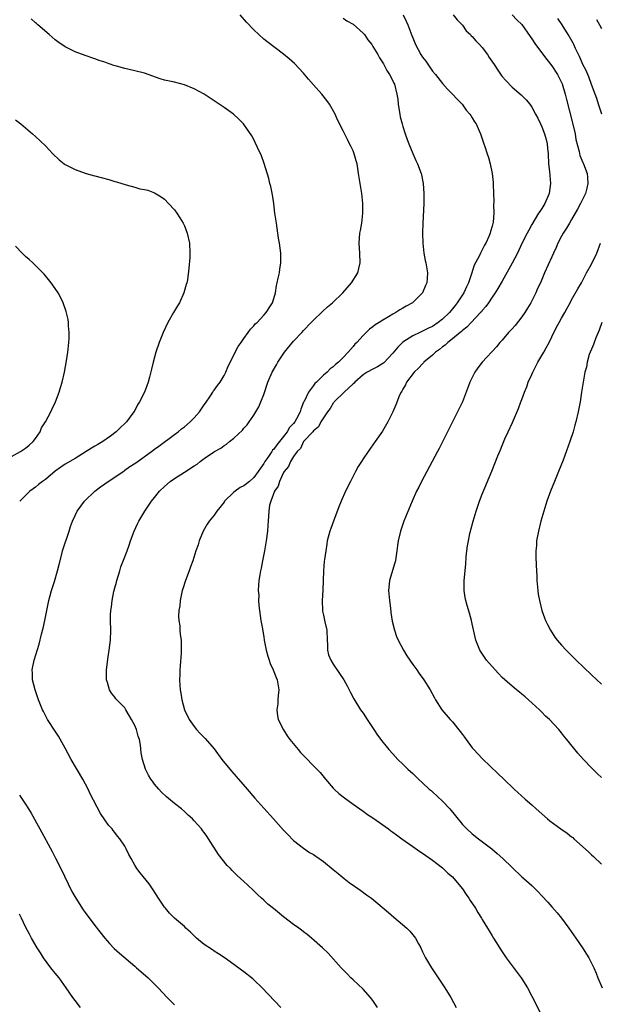
# Model space of a CAD drawing. Units: inches. Extents: x 2592000 to 2595000, y 1488000 to 1491000.
# Drawn here: x 2593444 to 2593561, y 1488466 to 1488664 of the extents above; entities that cross this region are included whole.
import ezdxf

# ---------------------------------------------------------------- set-up
doc = ezdxf.new("R2010")
doc.units = ezdxf.units.IN
doc.header["$MEASUREMENT"] = 0
doc.layers.add('LD25921488_10ft', color=60, linetype='Continuous')

msp = doc.modelspace()

# ---------------------------------------------------------------- linework, layer by layer
at = {"layer": 'LD25921488_10ft'}
for points, elevation in [([(2593496.45, 1488465), (2593492.69, 1488469), (2593491, 1488470.61), (2593490.79, 1488470.79), (2593490.55, 1488471), (2593489, 1488472.21), (2593488.54, 1488472.54), (2593487, 1488473.67), (2593485.05, 1488475.05), (2593483.85, 1488475.85), (2593483, 1488476.37), (2593482.64, 1488476.64), (2593481, 1488477.72), (2593479.47, 1488479), (2593479, 1488479.44), (2593478.21, 1488480.21), (2593477.31, 1488481), (2593477, 1488481.3), (2593475.04, 1488483), (2593474.04, 1488484.04), (2593473.18, 1488485), (2593473, 1488485.25), (2593471.81, 1488487), (2593470.73, 1488488.73), (2593469.89, 1488489.89), (2593468.11, 1488492.11), (2593467.44, 1488493), (2593467, 1488493.71), (2593466.26, 1488495), (2593465.81, 1488495.81), (2593465.27, 1488497), (2593465, 1488497.49), (2593464.02, 1488499), (2593463.53, 1488499.53), (2593463, 1488500.24), (2593462.66, 1488500.66), (2593462.44, 1488501), (2593461.73, 1488501.73), (2593461, 1488502.8), (2593460.12, 1488504.12), (2593458.06, 1488508.06), (2593457.61, 1488509), (2593456.53, 1488511), (2593454.19, 1488515), (2593453, 1488517.25), (2593451.65, 1488519.65), (2593451, 1488520.67), (2593449.46, 1488523), (2593448.61, 1488524.61), (2593448.42, 1488525), (2593447.64, 1488527), (2593446.97, 1488529), (2593446.44, 1488531), (2593446.39, 1488532.39), (2593446.35, 1488533), (2593446.78, 1488535), (2593447.79, 1488538.21), (2593448.23, 1488540.23), (2593448.57, 1488541.43), (2593448.87, 1488543), (2593449.72, 1488547), (2593449.99, 1488548), (2593450.24, 1488549), (2593450.82, 1488550.82), (2593451.47, 1488553), (2593451.76, 1488554.24), (2593452.33, 1488556.33), (2593452.49, 1488557), (2593453.78, 1488561), (2593454.1, 1488561.9), (2593454.46, 1488563), (2593455, 1488564.11), (2593455.41, 1488565), (2593456.9, 1488567), (2593458.95, 1488569), (2593460.09, 1488569.91), (2593461, 1488570.53), (2593461.63, 1488571), (2593463, 1488571.87), (2593464.85, 1488573.15), (2593465, 1488573.23), (2593466.03, 1488573.97), (2593467.24, 1488574.76), (2593470.39, 1488577), (2593471, 1488577.48), (2593471.89, 1488578.11), (2593475, 1488580.43), (2593475.75, 1488581), (2593476.44, 1488581.56), (2593477, 1488581.98), (2593478.19, 1488583), (2593479, 1488583.8), (2593480.05, 1488585), (2593481, 1488586.39), (2593481.26, 1488586.74), (2593482.24, 1488588.24), (2593482.73, 1488589), (2593482.82, 1488589.18), (2593483, 1488589.4), (2593483.67, 1488590.33), (2593484.19, 1488591), (2593485, 1488592.33), (2593485.37, 1488593), (2593485.82, 1488594.18), (2593487.84, 1488598.16), (2593488.47, 1488599), (2593489, 1488599.78), (2593489.88, 1488601), (2593490.31, 1488601.69), (2593491, 1488602.33), (2593491.29, 1488602.71), (2593491.64, 1488603), (2593493, 1488604.46), (2593493.48, 1488605), (2593494.34, 1488606.34), (2593494.73, 1488607), (2593495, 1488607.83), (2593495.33, 1488609), (2593495.56, 1488610.44), (2593495.71, 1488611), (2593495.93, 1488611.93), (2593496.14, 1488613), (2593496.25, 1488613.75), (2593496.46, 1488615), (2593496.45, 1488617), (2593496.18, 1488619), (2593495.99, 1488619.99), (2593495.53, 1488623), (2593495.26, 1488625), (2593495.01, 1488627.01), (2593494.75, 1488628.74), (2593494.4, 1488630.4), (2593494.24, 1488631), (2593494, 1488632), (2593493.07, 1488635.07), (2593492.56, 1488636.56), (2593491.76, 1488638.24), (2593491.29, 1488639.29), (2593491, 1488639.85), (2593490.6, 1488640.6), (2593488.93, 1488643), (2593487.99, 1488643.99), (2593486.87, 1488645), (2593485, 1488646.34), (2593484.03, 1488647), (2593481, 1488648.98), (2593479, 1488650.07), (2593477, 1488650.91), (2593475, 1488651.41), (2593473.67, 1488651.67), (2593473, 1488651.86), (2593472.12, 1488652.12), (2593469, 1488653.22), (2593467, 1488653.74), (2593465, 1488654.17), (2593463.36, 1488654.64), (2593462.77, 1488654.77), (2593461.3, 1488655.3), (2593461, 1488655.43), (2593459.82, 1488655.82), (2593459, 1488656.13), (2593457, 1488656.81), (2593455, 1488657.55), (2593453, 1488658.56), (2593451.54, 1488659.54), (2593451, 1488659.94), (2593449.76, 1488661), (2593447.46, 1488663), (2593447.22, 1488663.22), (2593447, 1488663.4), (2593446.16, 1488664.16)], 10770), ([(2593515.89, 1488465), (2593515, 1488466.39), (2593514.53, 1488467), (2593513, 1488468.73), (2593511, 1488470.58), (2593510.53, 1488471), (2593509.81, 1488471.81), (2593509, 1488472.57), (2593508.8, 1488472.8), (2593508.59, 1488473), (2593505.94, 1488475.94), (2593504.84, 1488477), (2593502.61, 1488479), (2593501.71, 1488479.71), (2593501, 1488480.23), (2593500.58, 1488480.58), (2593500.05, 1488481), (2593499, 1488481.73), (2593497, 1488483.28), (2593494.93, 1488484.93), (2593493.84, 1488485.84), (2593493, 1488486.62), (2593492.56, 1488487), (2593491.76, 1488487.76), (2593491, 1488488.54), (2593489.7, 1488489.7), (2593489, 1488490.39), (2593487.61, 1488491.61), (2593487, 1488492.25), (2593486.61, 1488492.62), (2593486.27, 1488493), (2593485.64, 1488493.64), (2593483.85, 1488495.85), (2593481.87, 1488499), (2593481.5, 1488499.5), (2593481, 1488500.27), (2593480.68, 1488500.68), (2593480.44, 1488501), (2593479, 1488502.64), (2593478.64, 1488503), (2593477.76, 1488503.76), (2593477, 1488504.5), (2593476.4, 1488505), (2593475, 1488506.1), (2593473.43, 1488507.43), (2593472.4, 1488508.4), (2593471.85, 1488509), (2593471, 1488509.99), (2593470.57, 1488510.57), (2593470.27, 1488511), (2593469.79, 1488511.79), (2593469.18, 1488513), (2593468.56, 1488515), (2593468.33, 1488516.33), (2593468.17, 1488517.83), (2593467.96, 1488519), (2593467.69, 1488519.69), (2593467.35, 1488521), (2593467, 1488521.83), (2593466.37, 1488523), (2593465.86, 1488523.86), (2593465.23, 1488525), (2593465, 1488525.36), (2593463.21, 1488527.21), (2593463, 1488527.5), (2593462.33, 1488528.33), (2593461.95, 1488529), (2593461.54, 1488530.46), (2593461.35, 1488531), (2593461.34, 1488531.34), (2593461.35, 1488533), (2593461.67, 1488535.67), (2593461.88, 1488537), (2593462.01, 1488537.99), (2593462.11, 1488539), (2593462.18, 1488541), (2593462.12, 1488543), (2593462.13, 1488544.13), (2593462.17, 1488545), (2593462.3, 1488545.7), (2593462.45, 1488547), (2593462.82, 1488548.82), (2593463, 1488549.57), (2593463.31, 1488550.69), (2593463.38, 1488551), (2593463.99, 1488553), (2593464.24, 1488553.76), (2593465, 1488555.83), (2593465.46, 1488557), (2593465.88, 1488558.12), (2593466.16, 1488559), (2593466.88, 1488561), (2593467.56, 1488562.44), (2593467.84, 1488563), (2593469.03, 1488565), (2593470.38, 1488567), (2593471, 1488567.75), (2593471.98, 1488569), (2593473, 1488569.97), (2593474.15, 1488571), (2593475, 1488571.57), (2593477, 1488572.83), (2593479, 1488574.12), (2593479.56, 1488574.44), (2593480.22, 1488575), (2593481, 1488575.58), (2593482.86, 1488576.86), (2593483.09, 1488577), (2593484.34, 1488577.66), (2593485, 1488578.2), (2593485.52, 1488578.48), (2593486.12, 1488579), (2593487, 1488579.73), (2593488.7, 1488581.3), (2593489, 1488581.7), (2593489.63, 1488582.37), (2593490.09, 1488583), (2593491, 1488584.31), (2593492, 1488586), (2593492.43, 1488587), (2593493, 1488588.49), (2593493.84, 1488591), (2593494.66, 1488593), (2593495.53, 1488594.47), (2593495.81, 1488595), (2593497.19, 1488597), (2593499, 1488599.23), (2593500.66, 1488601), (2593501, 1488601.39), (2593502.56, 1488603), (2593503, 1488603.48), (2593504.8, 1488605.2), (2593505.85, 1488606.15), (2593506.86, 1488607), (2593508.91, 1488609), (2593510.68, 1488611), (2593511.92, 1488613), (2593512.12, 1488613.88), (2593512.42, 1488615), (2593512.35, 1488617), (2593512.21, 1488619), (2593512.37, 1488621), (2593512.48, 1488621.52), (2593512.73, 1488623), (2593512.96, 1488625), (2593512.94, 1488627), (2593512.73, 1488629), (2593512.1, 1488633), (2593511.94, 1488634.06), (2593511.78, 1488635), (2593511.6, 1488635.6), (2593511.24, 1488637), (2593511, 1488637.57), (2593510.51, 1488638.51), (2593510.3, 1488639), (2593509.85, 1488639.85), (2593509, 1488641.6), (2593507.86, 1488643.86), (2593507.36, 1488645), (2593506.23, 1488647), (2593505.7, 1488647.7), (2593504.67, 1488649), (2593503, 1488650.89), (2593502.03, 1488652.03), (2593501, 1488653.23), (2593499.16, 1488655.16), (2593498.12, 1488656.12), (2593497, 1488657.09), (2593493.61, 1488659.61), (2593493, 1488660.11), (2593492.01, 1488661), (2593491, 1488661.97), (2593489.54, 1488663.54), (2593488.22, 1488665)], 10760), ([(2593509, 1488664.3), (2593509.76, 1488663.76), (2593511, 1488663.1), (2593513, 1488661.31), (2593513.28, 1488661), (2593513.96, 1488659.96), (2593514.76, 1488659), (2593515, 1488658.61), (2593515.96, 1488657), (2593516.3, 1488656.3), (2593517, 1488655.29), (2593517.1, 1488655.1), (2593517.17, 1488655), (2593517.79, 1488653.79), (2593518.34, 1488653), (2593519, 1488651.7), (2593519.2, 1488651.2), (2593519.3, 1488651), (2593519.81, 1488649), (2593519.97, 1488647.97), (2593520.09, 1488647), (2593520.29, 1488645.71), (2593520.38, 1488645), (2593520.47, 1488644.47), (2593520.85, 1488643), (2593521, 1488642.49), (2593521.48, 1488641), (2593521.87, 1488639.87), (2593522.2, 1488639), (2593523, 1488637.04), (2593523.65, 1488635.65), (2593523.97, 1488635), (2593524.71, 1488633), (2593524.77, 1488632.77), (2593525.11, 1488631), (2593525.26, 1488629), (2593525.25, 1488627), (2593525.05, 1488623), (2593524.99, 1488621.01), (2593525.01, 1488619), (2593525.21, 1488617), (2593525.52, 1488615.52), (2593525.65, 1488615), (2593526.01, 1488613), (2593525.93, 1488611.93), (2593525.82, 1488611), (2593525.55, 1488610.45), (2593524.98, 1488609), (2593522.94, 1488607), (2593521.67, 1488606.33), (2593521, 1488605.89), (2593520.42, 1488605.58), (2593519.6, 1488605), (2593519, 1488604.68), (2593518.13, 1488604.13), (2593517, 1488603.51), (2593516.21, 1488603), (2593515.44, 1488602.56), (2593515, 1488602.15), (2593514.32, 1488601.68), (2593513, 1488600.39), (2593511.77, 1488599), (2593511.36, 1488598.64), (2593511, 1488598.18), (2593510, 1488597), (2593509, 1488595.95), (2593508.06, 1488595), (2593507.43, 1488594.57), (2593507, 1488594.1), (2593506.34, 1488593.66), (2593505.74, 1488593), (2593505, 1488592.4), (2593503.59, 1488591), (2593503.27, 1488590.73), (2593503, 1488590.34), (2593501.98, 1488589), (2593501.12, 1488587.12), (2593501.03, 1488586.97), (2593500.46, 1488585.54), (2593500.34, 1488585), (2593499.62, 1488583.62), (2593499.26, 1488583), (2593499, 1488582.68), (2593498.17, 1488581.83), (2593497.72, 1488581), (2593497, 1488580.06), (2593496.15, 1488579), (2593495.63, 1488578.37), (2593495, 1488577.5), (2593494.74, 1488577.26), (2593494.59, 1488577), (2593493.81, 1488575.81), (2593493.24, 1488575), (2593493, 1488574.6), (2593492.31, 1488573.69), (2593491.9, 1488573), (2593491, 1488571.77), (2593490.14, 1488571), (2593489, 1488570.09), (2593488.26, 1488569.74), (2593487.22, 1488569), (2593487, 1488568.81), (2593485.11, 1488567), (2593485, 1488566.83), (2593483.54, 1488565), (2593483, 1488564.22), (2593482, 1488563), (2593481.62, 1488562.38), (2593480.82, 1488561), (2593479.98, 1488559), (2593479.76, 1488558.24), (2593479.32, 1488557), (2593478.68, 1488555), (2593478.22, 1488553.78), (2593477.96, 1488553), (2593477.22, 1488551), (2593476.67, 1488549.33), (2593476.58, 1488549), (2593476.15, 1488547), (2593476.08, 1488545.92), (2593475.92, 1488545), (2593475.82, 1488543.82), (2593475.9, 1488543), (2593476.1, 1488541.9), (2593476.1, 1488541), (2593476.15, 1488540.15), (2593476.36, 1488539), (2593476.35, 1488537.65), (2593476.38, 1488537), (2593476.37, 1488536.37), (2593476.13, 1488533.87), (2593476.08, 1488533), (2593476.08, 1488532.08), (2593476.04, 1488531), (2593476.07, 1488529.93), (2593476.16, 1488529), (2593476.31, 1488528.31), (2593476.47, 1488527), (2593477.05, 1488525), (2593478, 1488523), (2593479, 1488521.59), (2593479.46, 1488521), (2593480.19, 1488520.19), (2593481.18, 1488519.18), (2593483, 1488517.09), (2593484.56, 1488515), (2593486.15, 1488513), (2593486.54, 1488512.54), (2593489.63, 1488509), (2593491.19, 1488507.19), (2593493, 1488505.16), (2593494.98, 1488503), (2593497, 1488500.75), (2593497.84, 1488499.84), (2593499, 1488498.67), (2593501, 1488497.08), (2593502.23, 1488496.23), (2593503, 1488495.8), (2593503.46, 1488495.46), (2593505, 1488494.42), (2593507, 1488492.8), (2593507.97, 1488491.97), (2593509.18, 1488491), (2593510.22, 1488490.22), (2593512.57, 1488488.57), (2593513.72, 1488487.72), (2593514.67, 1488487), (2593518.15, 1488484.15), (2593519.23, 1488483.23), (2593521.79, 1488481), (2593522.4, 1488480.4), (2593523, 1488479.67), (2593523.32, 1488479.32), (2593523.54, 1488479), (2593524.15, 1488477.85), (2593524.63, 1488477), (2593525, 1488476.21), (2593525.6, 1488475), (2593526.79, 1488473), (2593529.45, 1488469), (2593530.67, 1488467), (2593531.78, 1488465)], 10750), ([(2593521.07, 1488665), (2593521.71, 1488663.71), (2593522.02, 1488663), (2593522.82, 1488660.82), (2593523, 1488660.37), (2593523.59, 1488659), (2593524.64, 1488657), (2593525, 1488656.43), (2593525.63, 1488655.63), (2593526.46, 1488654.46), (2593527, 1488653.66), (2593527.58, 1488653), (2593529, 1488651.13), (2593530.01, 1488650.01), (2593531.02, 1488649), (2593531.97, 1488647.97), (2593532.95, 1488647), (2593533.8, 1488645.8), (2593534.53, 1488645), (2593534.69, 1488644.69), (2593535, 1488644.24), (2593535.43, 1488643.43), (2593535.76, 1488643), (2593536.41, 1488641.59), (2593536.65, 1488641), (2593537, 1488639.99), (2593537.23, 1488639.23), (2593537.35, 1488639), (2593537.54, 1488638.46), (2593538.03, 1488637), (2593538.26, 1488636.26), (2593538.61, 1488635), (2593538.99, 1488633), (2593539.18, 1488631.18), (2593539.18, 1488630.82), (2593539.34, 1488627.34), (2593539.3, 1488626.7), (2593539.35, 1488625), (2593539.19, 1488623.19), (2593539, 1488622.44), (2593538.64, 1488621.36), (2593538.58, 1488621), (2593538.34, 1488620.34), (2593537.72, 1488619), (2593537.43, 1488618.57), (2593537, 1488617.65), (2593536.76, 1488617.24), (2593536.68, 1488617), (2593536.4, 1488616.4), (2593535.41, 1488614.59), (2593534.84, 1488612.84), (2593534.21, 1488611), (2593533.81, 1488610.19), (2593533.28, 1488609), (2593533, 1488608.55), (2593531.98, 1488607), (2593531.54, 1488606.46), (2593531, 1488605.75), (2593530.65, 1488605.35), (2593530.38, 1488605), (2593529, 1488603.66), (2593528.16, 1488603), (2593527, 1488602.23), (2593526.15, 1488601.85), (2593525, 1488601.24), (2593524.43, 1488601), (2593523, 1488600.33), (2593521, 1488599.05), (2593519.97, 1488598.03), (2593519, 1488596.83), (2593517.15, 1488594.85), (2593517, 1488594.74), (2593515.92, 1488594.08), (2593515, 1488593.63), (2593513.82, 1488593), (2593513, 1488592.46), (2593511.33, 1488591), (2593511.2, 1488590.8), (2593511, 1488590.65), (2593509.2, 1488589), (2593507.19, 1488587), (2593507.12, 1488586.88), (2593507, 1488586.78), (2593506.34, 1488585.67), (2593505.81, 1488585), (2593505, 1488583.83), (2593504.52, 1488583), (2593504.01, 1488581.99), (2593503, 1488581.18), (2593502.85, 1488581), (2593501.03, 1488579), (2593500.38, 1488577.62), (2593499.72, 1488577), (2593499, 1488575.98), (2593498.38, 1488575), (2593497.99, 1488574.01), (2593497.11, 1488573), (2593497, 1488572.79), (2593496.19, 1488571), (2593495.93, 1488570.06), (2593495.18, 1488569), (2593494.43, 1488567), (2593494.18, 1488566.18), (2593494.01, 1488565), (2593493.89, 1488563), (2593493.82, 1488562.18), (2593493.75, 1488561), (2593493.49, 1488559), (2593493.16, 1488557), (2593492.75, 1488555), (2593492.47, 1488553.53), (2593492.33, 1488553), (2593492.19, 1488552.19), (2593492.02, 1488551), (2593491.93, 1488550.07), (2593491.9, 1488549), (2593492.01, 1488548.01), (2593491.96, 1488547), (2593491.99, 1488546.01), (2593492.41, 1488543), (2593492.74, 1488541.26), (2593492.8, 1488540.8), (2593493, 1488539.69), (2593493.11, 1488539), (2593493.48, 1488537), (2593493.8, 1488535.8), (2593494.08, 1488535), (2593494.29, 1488534.29), (2593494.91, 1488533), (2593495.47, 1488531.47), (2593495.67, 1488531), (2593495.82, 1488530.18), (2593496, 1488529), (2593495.88, 1488527.88), (2593495.85, 1488527), (2593495.8, 1488526.2), (2593495.6, 1488525), (2593495.78, 1488523.78), (2593495.93, 1488523), (2593496.95, 1488520.95), (2593497.71, 1488519.71), (2593498.24, 1488519), (2593499.9, 1488517), (2593500.41, 1488516.41), (2593501, 1488515.8), (2593501.38, 1488515.38), (2593503, 1488513.69), (2593503.69, 1488513), (2593504.33, 1488512.33), (2593505.44, 1488511), (2593507, 1488509.22), (2593507.21, 1488509), (2593508.14, 1488508.14), (2593509.25, 1488507.25), (2593511, 1488505.98), (2593513, 1488504.58), (2593513.92, 1488503.92), (2593515, 1488503.19), (2593517, 1488501.78), (2593517.45, 1488501.45), (2593518.11, 1488501), (2593518.62, 1488500.62), (2593519, 1488500.36), (2593519.76, 1488499.76), (2593520.84, 1488499), (2593523, 1488497.43), (2593524.45, 1488496.45), (2593525, 1488496.13), (2593525.64, 1488495.64), (2593527, 1488494.71), (2593529, 1488493.12), (2593530.07, 1488492.07), (2593531, 1488491.32), (2593531.31, 1488491), (2593533, 1488488.91), (2593533.75, 1488487.75), (2593534.32, 1488487), (2593534.58, 1488486.58), (2593535.67, 1488485), (2593536.15, 1488484.15), (2593536.85, 1488483), (2593537, 1488482.72), (2593538.05, 1488481), (2593538.42, 1488480.42), (2593539, 1488479.46), (2593539.3, 1488479), (2593541, 1488476.23), (2593541.8, 1488475), (2593543, 1488473.39), (2593544.84, 1488471), (2593545, 1488470.76), (2593546.11, 1488469), (2593547, 1488467.28), (2593549, 1488463.33)], 10740), ([(2593531.16, 1488665), (2593531.96, 1488663.96), (2593533, 1488662.93), (2593533.79, 1488661.79), (2593534.63, 1488661), (2593534.79, 1488660.79), (2593535, 1488660.61), (2593535.72, 1488659.72), (2593536.48, 1488659), (2593537, 1488658.39), (2593538.06, 1488657), (2593538.42, 1488656.42), (2593539.38, 1488655), (2593540.17, 1488653.83), (2593540.82, 1488652.82), (2593541, 1488652.58), (2593541.73, 1488651.73), (2593543, 1488650.45), (2593544.86, 1488648.86), (2593545.86, 1488647.86), (2593546.57, 1488647), (2593547, 1488646.42), (2593547.71, 1488645), (2593548.17, 1488644.17), (2593548.71, 1488643), (2593549, 1488642.43), (2593549.53, 1488641), (2593549.86, 1488639.86), (2593550.05, 1488639), (2593550.16, 1488638.16), (2593550.26, 1488637), (2593550.36, 1488635), (2593550.54, 1488633.46), (2593550.59, 1488632.59), (2593550.75, 1488631), (2593550.49, 1488629), (2593549.63, 1488627), (2593549, 1488625.99), (2593548.6, 1488625.4), (2593548.37, 1488625), (2593547, 1488622.76), (2593546.38, 1488621.62), (2593546.08, 1488621), (2593545, 1488618.89), (2593544.09, 1488617), (2593543.06, 1488614.94), (2593541, 1488611.31), (2593540.16, 1488609.84), (2593539.62, 1488609), (2593539, 1488608.11), (2593538.28, 1488607), (2593537.75, 1488606.25), (2593537, 1488605.42), (2593536.83, 1488605.17), (2593536.68, 1488605), (2593534.75, 1488603), (2593533.91, 1488602.09), (2593533, 1488601.41), (2593532.8, 1488601.21), (2593532.53, 1488601), (2593531, 1488599.72), (2593530.05, 1488599), (2593529.53, 1488598.47), (2593529, 1488598.1), (2593528.41, 1488597.59), (2593527.57, 1488597), (2593527, 1488596.45), (2593525.27, 1488595), (2593525.15, 1488594.85), (2593525, 1488594.71), (2593524.19, 1488593.81), (2593523.26, 1488593), (2593521.76, 1488591), (2593521.54, 1488590.46), (2593521, 1488589.6), (2593520.8, 1488589.2), (2593520.65, 1488589), (2593520.36, 1488588.36), (2593519.58, 1488586.42), (2593518.97, 1488585.03), (2593517.99, 1488583), (2593516.9, 1488581.1), (2593515.47, 1488579), (2593514.03, 1488577), (2593513, 1488575.51), (2593512.66, 1488575), (2593512.03, 1488573.97), (2593511.49, 1488573), (2593510.45, 1488571), (2593509.47, 1488569), (2593508.6, 1488567), (2593508.14, 1488565.86), (2593507.02, 1488563), (2593506.5, 1488561.5), (2593506.3, 1488561), (2593505.8, 1488559), (2593505.67, 1488558.33), (2593505.47, 1488557), (2593505.23, 1488555.23), (2593505.17, 1488554.83), (2593505.02, 1488553), (2593504.92, 1488549.08), (2593504.77, 1488547), (2593504.8, 1488545), (2593504.82, 1488544.82), (2593505, 1488544.06), (2593505.28, 1488542.72), (2593505.69, 1488541), (2593505.78, 1488539), (2593505.86, 1488538.14), (2593505.84, 1488537), (2593506.06, 1488536.06), (2593506.49, 1488535), (2593507, 1488534.16), (2593508.28, 1488532.28), (2593509.1, 1488531), (2593509.78, 1488529.78), (2593510.19, 1488529), (2593510.46, 1488528.46), (2593511.17, 1488527.17), (2593512.49, 1488525), (2593513, 1488524.27), (2593513.82, 1488523), (2593515.18, 1488521), (2593515.89, 1488519.89), (2593517, 1488518.44), (2593517.64, 1488517.64), (2593518.17, 1488517), (2593519, 1488516.1), (2593519.97, 1488515), (2593521, 1488514.02), (2593522.03, 1488513), (2593523, 1488512.13), (2593524.19, 1488511), (2593525, 1488510.28), (2593526.34, 1488509), (2593526.69, 1488508.69), (2593527, 1488508.43), (2593529, 1488506.55), (2593530.45, 1488505), (2593531.61, 1488503.61), (2593533, 1488501.9), (2593533.89, 1488501), (2593535, 1488500), (2593536.26, 1488499), (2593538.95, 1488496.95), (2593540.04, 1488496.04), (2593541.18, 1488495), (2593543, 1488493.19), (2593545, 1488491.35), (2593545.41, 1488491), (2593547, 1488489.56), (2593548.3, 1488488.3), (2593549, 1488487.5), (2593550.2, 1488486.2), (2593551, 1488485.27), (2593552.08, 1488484.08), (2593553, 1488482.97), (2593554.48, 1488481), (2593555.87, 1488479), (2593557.2, 1488477), (2593558.47, 1488475), (2593559.5, 1488473), (2593559.95, 1488471.95), (2593560.32, 1488471), (2593561.13, 1488469)], 10730), ([(2593543, 1488665.02), (2593543.96, 1488663.96), (2593545, 1488663.01), (2593546.63, 1488660.63), (2593547, 1488660.16), (2593547.75, 1488659), (2593549.99, 1488655.99), (2593551, 1488654.72), (2593552.16, 1488653), (2593552.45, 1488652.45), (2593553.11, 1488651.11), (2593553.73, 1488649), (2593553.96, 1488647.96), (2593555.2, 1488643.2), (2593555.69, 1488641), (2593555.88, 1488639.88), (2593556.54, 1488637.46), (2593556.68, 1488636.68), (2593557.24, 1488635.24), (2593557.37, 1488635), (2593558.13, 1488633), (2593558.23, 1488632.23), (2593558.3, 1488631), (2593558.09, 1488630.09), (2593557.8, 1488629), (2593557, 1488627.38), (2593556.83, 1488627), (2593556.19, 1488625.81), (2593555, 1488623.75), (2593554.55, 1488623), (2593553.99, 1488622.01), (2593553.33, 1488621), (2593553, 1488620.41), (2593552.25, 1488619), (2593551.87, 1488618.13), (2593551.33, 1488617), (2593551, 1488616.22), (2593549.57, 1488613), (2593548.72, 1488611), (2593548.16, 1488609.84), (2593547.83, 1488609), (2593546.8, 1488607), (2593546.09, 1488605.91), (2593545.58, 1488605), (2593545, 1488604.12), (2593543.61, 1488602.39), (2593543, 1488601.72), (2593542.3, 1488601), (2593541, 1488599.48), (2593540.56, 1488599), (2593539.88, 1488598.12), (2593536.96, 1488595), (2593536.12, 1488593.88), (2593535.52, 1488593), (2593534.53, 1488591), (2593534.26, 1488590.26), (2593533.01, 1488587), (2593532.04, 1488585), (2593530.32, 1488581.68), (2593528.36, 1488577.64), (2593528.02, 1488577), (2593524.78, 1488571), (2593524.2, 1488569.8), (2593523.76, 1488569), (2593522.86, 1488567), (2593521.22, 1488563), (2593520.51, 1488561), (2593520.04, 1488559), (2593519.91, 1488558.09), (2593519.81, 1488557), (2593519.61, 1488555.61), (2593519.5, 1488555), (2593519.4, 1488554.6), (2593518.31, 1488551), (2593518.27, 1488550.27), (2593518.15, 1488549), (2593518.35, 1488547), (2593518.54, 1488545.46), (2593518.61, 1488544.61), (2593518.87, 1488542.87), (2593519.31, 1488541), (2593519.75, 1488539.75), (2593520.04, 1488539), (2593521.13, 1488537), (2593521.83, 1488535.83), (2593523, 1488534.13), (2593523.82, 1488533), (2593524.29, 1488532.29), (2593525.27, 1488531), (2593526.53, 1488529), (2593527.38, 1488527.38), (2593527.6, 1488527), (2593528.85, 1488525), (2593530.57, 1488523), (2593531, 1488522.53), (2593532.58, 1488520.58), (2593533, 1488520.01), (2593533.44, 1488519.44), (2593533.74, 1488519), (2593535, 1488517.32), (2593535.28, 1488517), (2593536.1, 1488516.1), (2593537.07, 1488515.07), (2593540.17, 1488512.17), (2593541.36, 1488511), (2593543.43, 1488509), (2593545.64, 1488507), (2593547, 1488505.81), (2593547.85, 1488505), (2593550.14, 1488503), (2593550.62, 1488502.62), (2593552.82, 1488501), (2593554.12, 1488500.12), (2593555, 1488499.41), (2593555.23, 1488499.23), (2593555.46, 1488499), (2593558.38, 1488496.38), (2593559, 1488495.78), (2593559.44, 1488495.44), (2593561, 1488493.91)], 10720), ([(2593561.08, 1488645), (2593560.42, 1488647), (2593560.11, 1488648.11), (2593559.74, 1488649), (2593559, 1488650.97), (2593558.48, 1488652.48), (2593557.88, 1488653.88), (2593557.3, 1488655), (2593557, 1488655.63), (2593556.6, 1488656.6), (2593556.39, 1488657), (2593555.81, 1488658.19), (2593555.44, 1488659), (2593555.29, 1488659.29), (2593554.33, 1488661), (2593553.09, 1488663), (2593552.22, 1488664.22)], 10710), ([(2593560.02, 1488664.02), (2593560.61, 1488663), (2593561, 1488662.25)], 10700), ([(2593443, 1488643.81), (2593444.06, 1488643), (2593446.39, 1488641), (2593447, 1488640.45), (2593449, 1488638.57), (2593450.5, 1488637), (2593451.79, 1488635.79), (2593452.77, 1488635), (2593453, 1488634.84), (2593455, 1488633.81), (2593457, 1488633.09), (2593458.65, 1488632.65), (2593459, 1488632.55), (2593460.25, 1488632.25), (2593461.81, 1488631.81), (2593463, 1488631.43), (2593463.35, 1488631.35), (2593465.27, 1488630.73), (2593467, 1488630.28), (2593468.05, 1488629.95), (2593469, 1488629.77), (2593469.64, 1488629.64), (2593471, 1488629.13), (2593472.35, 1488628.35), (2593473, 1488627.84), (2593473.82, 1488627), (2593475, 1488625.71), (2593475.5, 1488625), (2593476.09, 1488624.09), (2593476.75, 1488623), (2593477, 1488622.48), (2593477.59, 1488621), (2593478.02, 1488619), (2593478.12, 1488617), (2593478.08, 1488616.08), (2593477.93, 1488613.93), (2593477.63, 1488611.63), (2593477.5, 1488611), (2593477.36, 1488610.64), (2593476.92, 1488609), (2593476, 1488607), (2593475.64, 1488606.36), (2593474.84, 1488605), (2593473.69, 1488603), (2593472.73, 1488601), (2593471.95, 1488599), (2593471.28, 1488597), (2593470.73, 1488595), (2593470.41, 1488593.59), (2593469.97, 1488591.97), (2593469.73, 1488591), (2593468.95, 1488588.95), (2593467.99, 1488587), (2593467.58, 1488586.42), (2593467, 1488585.26), (2593466.85, 1488585), (2593465.36, 1488583), (2593465, 1488582.63), (2593464.13, 1488581.87), (2593463.29, 1488581), (2593462.14, 1488580.14), (2593460.58, 1488579), (2593459.56, 1488578.44), (2593459, 1488578.09), (2593458.29, 1488577.71), (2593457.24, 1488577), (2593455, 1488575.63), (2593453, 1488574.46), (2593452.12, 1488573.88), (2593451, 1488573.08), (2593449, 1488571.4), (2593448.46, 1488571), (2593447.64, 1488570.36), (2593447, 1488569.82), (2593446.52, 1488569.48), (2593445.91, 1488569), (2593443.83, 1488567)], 10780), ([(2593441, 1488575.34), (2593444.03, 1488577), (2593444.61, 1488577.39), (2593445, 1488577.67), (2593445.72, 1488578.28), (2593446.54, 1488579), (2593447, 1488579.62), (2593447.93, 1488581), (2593448.24, 1488581.76), (2593449, 1488583), (2593450.13, 1488585), (2593450.39, 1488585.61), (2593451.05, 1488587), (2593451.77, 1488589), (2593452.06, 1488589.94), (2593452.36, 1488591), (2593452.84, 1488593), (2593453.29, 1488595.29), (2593453.54, 1488597), (2593453.62, 1488597.62), (2593453.74, 1488599), (2593453.79, 1488599.79), (2593453.8, 1488601), (2593453.66, 1488602.34), (2593453.65, 1488603), (2593453.59, 1488603.59), (2593453.21, 1488605.21), (2593452.6, 1488607), (2593452.08, 1488608.08), (2593451.6, 1488609), (2593450.54, 1488610.54), (2593450.19, 1488611), (2593449.64, 1488611.64), (2593448.74, 1488612.74), (2593448.47, 1488613), (2593446.77, 1488614.77), (2593446.47, 1488615), (2593445.71, 1488615.71), (2593445, 1488616.31), (2593444.67, 1488616.67), (2593444.32, 1488617), (2593443, 1488618.37)], 10790), ([(2593561, 1488511.37), (2593560.17, 1488512.17), (2593559, 1488513.32), (2593557.38, 1488515), (2593556.27, 1488516.27), (2593554.07, 1488519), (2593553.56, 1488519.56), (2593553, 1488520.33), (2593552.67, 1488520.67), (2593552.43, 1488521), (2593550.56, 1488523), (2593549.73, 1488523.73), (2593549, 1488524.53), (2593548.75, 1488524.75), (2593548.53, 1488525), (2593546.35, 1488527), (2593545.62, 1488527.62), (2593545, 1488528.11), (2593544.52, 1488528.53), (2593543.89, 1488529), (2593543, 1488529.72), (2593541.55, 1488531), (2593541, 1488531.52), (2593540.29, 1488532.29), (2593539.59, 1488533), (2593537.88, 1488535), (2593536.55, 1488537), (2593535.73, 1488539), (2593535.58, 1488539.58), (2593535, 1488542.33), (2593534.85, 1488543), (2593534.42, 1488544.42), (2593533.99, 1488546.01), (2593533.69, 1488547), (2593533.58, 1488547.58), (2593533.36, 1488549), (2593533.37, 1488551), (2593533.67, 1488554.33), (2593533.77, 1488555.77), (2593533.89, 1488557), (2593534.04, 1488558.04), (2593534.21, 1488559), (2593534.52, 1488560.52), (2593534.64, 1488561), (2593534.73, 1488561.27), (2593535.16, 1488563), (2593535.77, 1488565), (2593536.45, 1488567), (2593537, 1488568.42), (2593538.93, 1488573.07), (2593540.15, 1488576.15), (2593540.65, 1488577.35), (2593541, 1488578.25), (2593541.55, 1488579.55), (2593542.21, 1488581), (2593543.11, 1488582.89), (2593544.33, 1488585.67), (2593544.81, 1488587), (2593545, 1488587.5), (2593545.51, 1488589), (2593545.97, 1488590.03), (2593546.27, 1488591), (2593547, 1488592.56), (2593547.19, 1488593), (2593548.21, 1488595), (2593549.39, 1488597), (2593549.88, 1488597.88), (2593550.48, 1488599), (2593551, 1488600.15), (2593551.95, 1488602.05), (2593552.47, 1488603), (2593553, 1488603.89), (2593553.61, 1488605), (2593554.13, 1488605.87), (2593554.7, 1488607), (2593555, 1488607.55), (2593556.24, 1488609.76), (2593556.97, 1488611), (2593558.02, 1488613), (2593559, 1488614.78), (2593560.07, 1488617), (2593560.84, 1488619)], 10710), ([(2593561.11, 1488603), (2593560.56, 1488601.44), (2593559.89, 1488599.89), (2593559.55, 1488599), (2593559.43, 1488598.57), (2593559, 1488597.66), (2593558.72, 1488597), (2593558.55, 1488596.55), (2593558.12, 1488595), (2593557.98, 1488594.02), (2593557.7, 1488593), (2593557.4, 1488591.4), (2593557.01, 1488589), (2593556.73, 1488587), (2593556.36, 1488585), (2593555.87, 1488583), (2593555.67, 1488582.33), (2593555.31, 1488581), (2593554.66, 1488579), (2593553.28, 1488575.28), (2593552.39, 1488573), (2593551.55, 1488571), (2593550.74, 1488569), (2593550.03, 1488567), (2593549.42, 1488565), (2593548.84, 1488563), (2593548.32, 1488561), (2593547.96, 1488559), (2593547.91, 1488558.09), (2593547.79, 1488557), (2593547.79, 1488555.79), (2593547.86, 1488554.14), (2593547.92, 1488553), (2593547.99, 1488551.99), (2593548.01, 1488551), (2593548.2, 1488549), (2593548.3, 1488548.3), (2593548.54, 1488547), (2593549.04, 1488545), (2593549.54, 1488543.54), (2593549.75, 1488543), (2593550.15, 1488542.15), (2593550.73, 1488541), (2593551.63, 1488539.63), (2593552.09, 1488539), (2593553, 1488537.97), (2593553.88, 1488537), (2593555.46, 1488535.46), (2593555.9, 1488535), (2593557.49, 1488533.49), (2593559, 1488532.02), (2593561, 1488530.15)], 10700), ([(2593443.8, 1488507.8), (2593445, 1488505.97), (2593445.62, 1488505), (2593446.14, 1488504.14), (2593447.88, 1488501), (2593450.4, 1488496.4), (2593451.08, 1488495.08), (2593452.11, 1488493), (2593454.36, 1488488.36), (2593455.12, 1488487), (2593456.65, 1488484.65), (2593457, 1488484.16), (2593459, 1488481.52), (2593461, 1488479), (2593461.92, 1488477.92), (2593462.89, 1488476.89), (2593463.92, 1488475.92), (2593467, 1488473.31), (2593467.39, 1488473), (2593468.24, 1488472.24), (2593469.74, 1488471), (2593471.73, 1488469), (2593473.56, 1488467), (2593475, 1488465.54)], 10780), ([(2593456.1, 1488465), (2593455, 1488466.41), (2593454.56, 1488467), (2593453.2, 1488469), (2593451.76, 1488471), (2593451, 1488471.91), (2593450.14, 1488473), (2593448.66, 1488475), (2593448, 1488476), (2593447.37, 1488477), (2593446.2, 1488479), (2593445.78, 1488479.78), (2593445, 1488481.28), (2593444.19, 1488483), (2593443.78, 1488483.78)], 10790)]:
    msp.add_lwpolyline(points, dxfattribs=dict(at, elevation=elevation))

doc.saveas('drawing.dxf')
